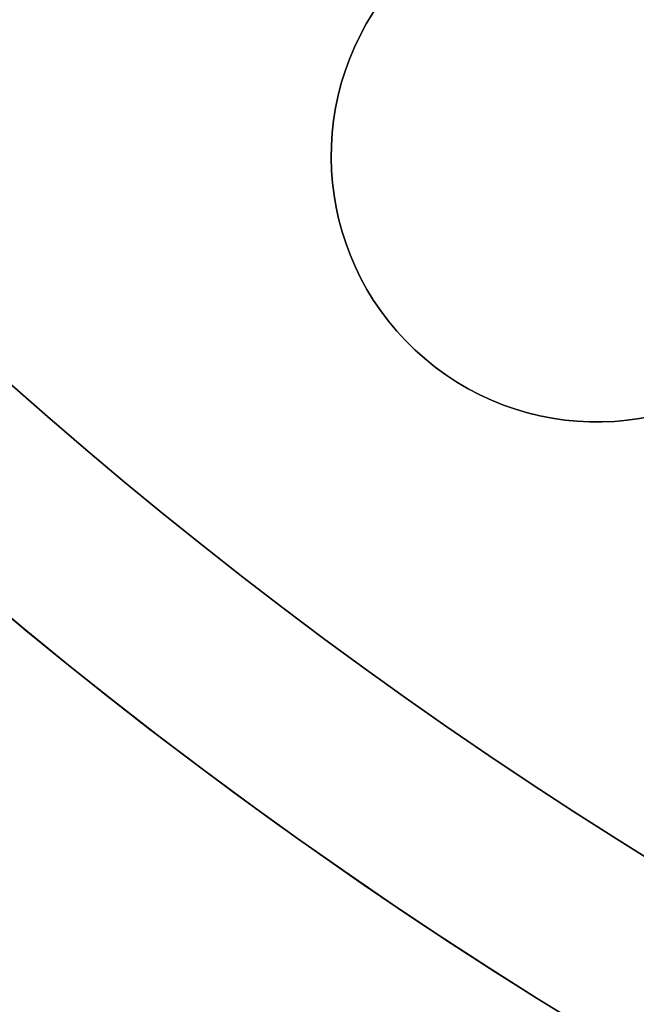
# Model space of a CAD drawing. Extents: x -135 to 743, y -143 to 384.
# Drawn here: x -86 to -69, y -115 to -87 of the extents above; entities that cross this region are included whole.
import ezdxf

# ---------------------------------------------------------------- set-up
doc = ezdxf.new("R2010")
doc.units = 0
doc.header["$LTSCALE"] = 20
doc.linetypes.add('VERDECKT', pattern=[0.375, 0.25, -0.125])
doc.layers.get('0').update_dxf_attribs({"linetype": 'CONTINUOUS'})
doc.layers.add('BLECH', color=253, linetype='CONTINUOUS')

# ---------------------------------------------------------------- blocks, each defined once
blk = doc.blocks.new('*U18')
at = {"layer": 'BLECH', "color": 32}
for centre in [(0, 0), (0, 0, 1.5)]:
    blk.add_circle(centre, 135, dxfattribs=at)
at = {"layer": 'BLECH', "color": 32, "extrusion": (0, -4e-16, -1)}
for centre in [(0, 0, -1.5), (0, 0)]:
    blk.add_circle(centre, 135, dxfattribs=at)
blk = doc.blocks.new('*U19')
at = {"layer": 'BLECH', "color": 32, "extrusion": (1.2e-15, -3e-16, -1)}
for centre, radius in [((0, 0, -86.49994), 110), ((0, 0, -86.49994), 110), ((0, 0, -86.49994), 109), ((0, 0, -86.49994), 109), ((0, 0, -91.70094), 106.99179), ((0, 0, -91.70094), 106.99179), ((0, 0, -90.81884), 106.51935), ((0, 0, -90.81884), 106.51935)]:
    blk.add_circle(centre, radius, dxfattribs=at)
at = {"layer": 'BLECH', "color": 32, "extrusion": (3e-16, -2.4e-15, -1)}
for centre, radius, start, end in [((0, 0, -16.5), 130, 196.420956, 163.579044), ((0, 0, -17.5), 130, 196.420956, 163.579044), ((0, 0, -16.5), 130, 196.420956, 163.579044), ((69.70318, -90.83896, -16.5), 7.5, 219.451937, 35.548063), ((69.70318, -90.83896, -17.5), 7.5, 219.451937, 35.548063)]:
    blk.add_arc(centre, radius, start, end, dxfattribs=at)
at = {"layer": 'BLECH', "color": 32}
for centre, radius, start, end in [((0, 0, 17.5), 130, 16.420956, 343.579044), ((-69.70318, -90.83896, 16.5), 7.5, 144.451937, 320.548063), ((-69.70318, -90.83896, 17.5), 7.5, 144.451937, 320.548063)]:
    blk.add_arc(centre, radius, start, end, dxfattribs=at)
blk = doc.blocks.new('A$C60F62C40')
at = {"color": 3, "linetype": 'CONTINUOUS'}
blk.add_circle((0, 0), 110, dxfattribs=at)
at = {"color": 1, "linetype": 'VERDECKT'}
blk.add_circle((0, 0), 109, dxfattribs=at)
at = {"color": 3, "linetype": 'CONTINUOUS'}
for centre, radius, start, end in [((0, 0), 130, 16.420956, 343.579044), ((0, 0), 135, 180, 344.3136928), ((-69.70318, -90.83896), 7.5, 144.451937, 320.548063)]:
    blk.add_arc(centre, radius, start, end, dxfattribs=at)

msp = doc.modelspace()

# ---------------------------------------------------------------- block references
for name in ['A$C60F62C40', '*U19', '*U18']:
    msp.add_blockref(name, (0, 0))

doc.saveas('drawing.dxf')
